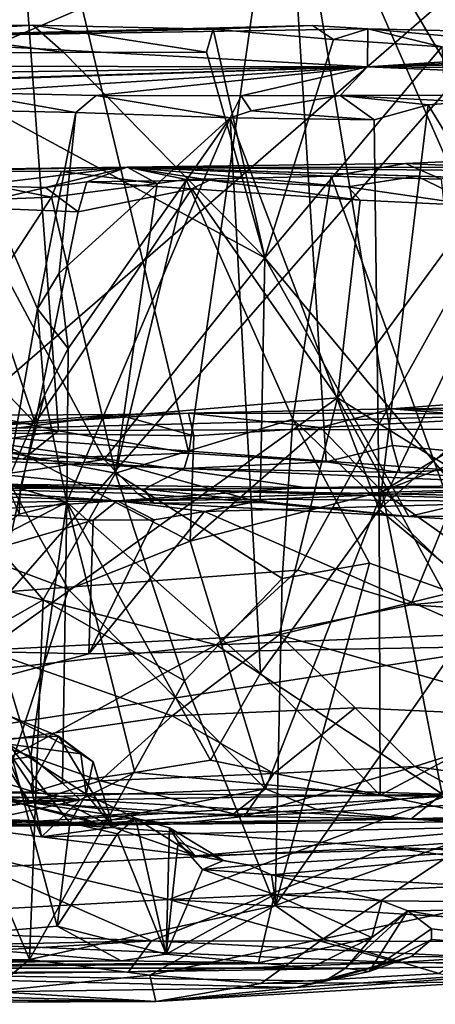
# Model space of a CAD drawing. Units: metres. Extents: x 24.6 to 32.88, y -1.42 to 2.45.
# Drawn here: x 30.34 to 30.62, y -1.37 to -0.7 of the extents above; entities that cross this region are included whole.
import ezdxf

# ---------------------------------------------------------------- set-up
doc = ezdxf.new("R2010")
doc.units = ezdxf.units.M

msp = doc.modelspace()

# ---------------------------------------------------------------- linework, layer by layer
at = {"layer": '1'}
for points in [[(29.91523, -0.89404, -0.18809), (28.24305, 0.3676, -0.20766), (30.85561, -0.49347, -0.19338)], [(30.76082, -0.94886, 6.33759), (30.6618, -0.27964, 6.41921), (30.52228, -0.5461, 6.53823)], [(30.33221, -0.47189, 6.67631), (30.20854, -0.94523, 6.76451), (30.3693, -0.98066, 6.65693)], [(30.33221, -0.47189, 6.67631), (30.3693, -0.98066, 6.65693), (30.45773, -0.99576, 6.5869)], [(30.33221, -0.47189, 6.67631), (30.45773, -0.99576, 6.5869), (30.52228, -0.5461, 6.53823)], [(29.91523, -0.89404, -0.18809), (30.85561, -0.49347, -0.19338), (30.1656, -1.09183, -0.1812)], [(30.1656, -1.09183, -0.1812), (30.85561, -0.49347, -0.19338), (30.33651, -1.08945, -0.18081)], [(30.53153, -1.07509, -0.18334), (30.33651, -1.08945, -0.18081), (30.85561, -0.49347, -0.19338)], [(30.60813, -1.09845, -0.17647), (30.53153, -1.07509, -0.18334), (30.85561, -0.49347, -0.19338)], [(30.60813, -1.09845, -0.17647), (30.85561, -0.49347, -0.19338), (30.79607, -1.07998, -0.18234)], [(30.52228, -0.5461, 6.53823), (30.45773, -0.99576, 6.5869), (30.55085, -1.00168, 6.50962)], [(30.52228, -0.5461, 6.53823), (30.55085, -1.00168, 6.50962), (30.59585, -0.99053, 6.47884)], [(30.52228, -0.5461, 6.53823), (30.59585, -0.99053, 6.47884), (30.72291, -1.00252, 6.36926)], [(30.76082, -0.94886, 6.33759), (30.52228, -0.5461, 6.53823), (30.72291, -1.00252, 6.36926)], [(30.35177, -0.70565, 6.02215), (30.21657, -0.71394, 5.77193), (30.47417, -0.70825, 5.9117)], [(30.24777, -0.70638, 6.11381), (30.21657, -0.71394, 5.77193), (30.35177, -0.70565, 6.02215)], [(30.21657, -0.71394, 5.77193), (30.54155, -0.70574, 5.81878), (30.47417, -0.70825, 5.9117)], [(30.54155, -0.70574, 5.81878), (30.21657, -0.71394, 5.77193), (30.57915, -0.70798, 5.8007)], [(30.37297, -0.72402, 6.01875), (30.24777, -0.70638, 6.11381), (30.35177, -0.70565, 6.02215)], [(30.25273, -0.72442, 6.1223), (30.24777, -0.70638, 6.11381), (30.37297, -0.72402, 6.01875)], [(30.37297, -0.72402, 6.01875), (30.35177, -0.70565, 6.02215), (30.46957, -0.72381, 5.93044)], [(30.35177, -0.70565, 6.02215), (30.47417, -0.70825, 5.9117), (30.46957, -0.72381, 5.93044)], [(30.47417, -0.70825, 5.9117), (30.54155, -0.70574, 5.81878), (30.55586, -0.71517, 5.83446)], [(30.55586, -0.71517, 5.83446), (30.54155, -0.70574, 5.81878), (30.57915, -0.70798, 5.8007)], [(30.21657, -0.71394, 5.77193), (30.07148, -0.73309, 5.02207), (30.57893, -0.73384, 5.02467)], [(30.21657, -0.71394, 5.77193), (30.57893, -0.73384, 5.02467), (30.57915, -0.70798, 5.8007)], [(30.46957, -0.72381, 5.93044), (30.47417, -0.70825, 5.9117), (30.50917, -0.86325, 5.92009)], [(30.50917, -0.86325, 5.92009), (30.47417, -0.70825, 5.9117), (30.55586, -0.71517, 5.83446)], [(30.55586, -0.71517, 5.83446), (30.57915, -0.70798, 5.8007), (30.62922, -0.72034, 5.75835)], [(30.57915, -0.70798, 5.8007), (30.57893, -0.73384, 5.02467), (30.87269, -0.7149, 5.42217)], [(30.62922, -0.72034, 5.75835), (30.57915, -0.70798, 5.8007), (30.72353, -0.72121, 5.64625)], [(30.72353, -0.72121, 5.64625), (30.57915, -0.70798, 5.8007), (30.87269, -0.7149, 5.42217)], [(30.50917, -0.86325, 5.92009), (30.55586, -0.71517, 5.83446), (30.62922, -0.72034, 5.75835)], [(30.64694, -1.02916, 5.81594), (30.50917, -0.86325, 5.92009), (30.62922, -0.72034, 5.75835)], [(30.87269, -0.7149, 5.42217), (30.57893, -0.73384, 5.02467), (30.91709, -0.71949, 5.36834)], [(30.57893, -0.73384, 5.02467), (31.00862, -0.72413, 5.23878), (30.91709, -0.71949, 5.36834)], [(30.22136, -0.9865, 6.19981), (30.25273, -0.72442, 6.1223), (30.40031, -1.00007, 6.05375)], [(30.25273, -0.72442, 6.1223), (30.37297, -0.72402, 6.01875), (30.50917, -0.86325, 5.92009)], [(30.25273, -0.72442, 6.1223), (30.50917, -0.86325, 5.92009), (30.40031, -1.00007, 6.05375)], [(30.50917, -0.86325, 5.92009), (30.37297, -0.72402, 6.01875), (30.46957, -0.72381, 5.93044)], [(31.00862, -0.72413, 5.23878), (30.57893, -0.73384, 5.02467), (31.15145, -0.73806, 4.74361)], [(30.17958, -0.73935, 4.8209), (30.57893, -0.73384, 5.02467), (30.07148, -0.73309, 5.02207)], [(30.17958, -0.73935, 4.8209), (30.19372, -0.7455, 4.76768), (30.57893, -0.73384, 5.02467)], [(30.19372, -0.7455, 4.76768), (30.29471, -0.74303, 4.61512), (30.57893, -0.73384, 5.02467)], [(30.29471, -0.74303, 4.61512), (30.30444, -0.75111, 4.54977), (30.57893, -0.73384, 5.02467)], [(30.30444, -0.75111, 4.54977), (30.39483, -0.75328, 4.32452), (30.57893, -0.73384, 5.02467)], [(30.57893, -0.73384, 5.02467), (30.39483, -0.75328, 4.32452), (30.49317, -0.75345, 4.28505)], [(30.57893, -0.73384, 5.02467), (30.49317, -0.75345, 4.28505), (30.56025, -0.75312, 4.25289)], [(30.56025, -0.75312, 4.25289), (31.00103, -0.75184, 4.11083), (30.57893, -0.73384, 5.02467)], [(30.57893, -0.73384, 5.02467), (31.00103, -0.75184, 4.11083), (31.15145, -0.73806, 4.74361)], [(30.30444, -0.75111, 4.54977), (30.2967, -0.76292, 4.5471), (30.38093, -0.76485, 4.32316)], [(30.30444, -0.75111, 4.54977), (30.38093, -0.76485, 4.32316), (30.39483, -0.75328, 4.32452)], [(30.39483, -0.75328, 4.32452), (30.38093, -0.76485, 4.32316), (30.48565, -0.76836, 4.27497)], [(30.39483, -0.75328, 4.32452), (30.48565, -0.76836, 4.27497), (30.49317, -0.75345, 4.28505)], [(30.49317, -0.75345, 4.28505), (30.48565, -0.76836, 4.27497), (30.49994, -0.76357, 4.26895)], [(30.49317, -0.75345, 4.28505), (30.49994, -0.76357, 4.26895), (30.56025, -0.75312, 4.25289)], [(30.56025, -0.75312, 4.25289), (30.49994, -0.76357, 4.26895), (30.58341, -0.76977, 4.21851)], [(30.56025, -0.75312, 4.25289), (30.64669, -0.75752, 4.17861), (31.00103, -0.75184, 4.11083)], [(30.56025, -0.75312, 4.25289), (30.58341, -0.76977, 4.21851), (30.61991, -0.75947, 4.19576)], [(30.56025, -0.75312, 4.25289), (30.61991, -0.75947, 4.19576), (30.64669, -0.75752, 4.17861)], [(30.58341, -0.76977, 4.21851), (30.58671, -1.03391, 4.18198), (30.61991, -0.75947, 4.19576)], [(30.61991, -0.75947, 4.19576), (30.58671, -1.03391, 4.18198), (30.67513, -0.84988, 4.13018)], [(30.61991, -0.75947, 4.19576), (30.67513, -0.84988, 4.13018), (30.64669, -0.75752, 4.17861)], [(30.2967, -0.76292, 4.5471), (30.33406, -1.01652, 4.35322), (30.35497, -0.89795, 4.33437)], [(30.2967, -0.76292, 4.5471), (30.35497, -0.89795, 4.33437), (30.38093, -0.76485, 4.32316)], [(30.38093, -0.76485, 4.32316), (30.35497, -0.89795, 4.33437), (30.36983, -0.87358, 4.31794)], [(30.38093, -0.76485, 4.32316), (30.36983, -0.87358, 4.31794), (30.48565, -0.76836, 4.27497)], [(30.49994, -0.76357, 4.26895), (30.48565, -0.76836, 4.27497), (30.58341, -0.76977, 4.21851)], [(30.36983, -0.87358, 4.31794), (30.37579, -0.92476, 4.30655), (30.48565, -0.76836, 4.27497)], [(30.37579, -0.92476, 4.30655), (30.37495, -1.029, 4.29589), (30.48565, -0.76836, 4.27497)], [(30.48565, -0.76836, 4.27497), (30.37495, -1.029, 4.29589), (30.50637, -1.14495, 4.21985)], [(30.48565, -0.76836, 4.27497), (30.50637, -1.14495, 4.21985), (30.58671, -1.03391, 4.18198)], [(30.48565, -0.76836, 4.27497), (30.58671, -1.03391, 4.18198), (30.58341, -0.76977, 4.21851)], [(30.55412, -0.80795, 2.61732), (30.41595, -0.8019, 2.53752), (30.60467, -0.79936, 2.63219)], [(30.41595, -0.8019, 2.53752), (30.66515, -0.80204, 2.52913), (30.60467, -0.79936, 2.63219)], [(30.62875, -0.80995, 2.65907), (30.55412, -0.80795, 2.61732), (30.60467, -0.79936, 2.63219)], [(30.60467, -0.79936, 2.63219), (30.66515, -0.80204, 2.52913), (30.66483, -0.79661, 2.66031)], [(30.62875, -0.80995, 2.65907), (30.60467, -0.79936, 2.63219), (30.66483, -0.79661, 2.66031)], [(30.27637, -0.80455, 2.53273), (30.00269, -0.80712, 2.46468), (30.41595, -0.8019, 2.53752)], [(30.00269, -0.80712, 2.46468), (30.31151, -0.8144, 2.20323), (30.41595, -0.8019, 2.53752)], [(30.20705, -0.82833, 2.53581), (30.27637, -0.80455, 2.53273), (30.36445, -0.82221, 2.55319)], [(30.27637, -0.80455, 2.53273), (30.41595, -0.8019, 2.53752), (30.37142, -0.80482, 2.54584)], [(30.36445, -0.82221, 2.55319), (30.27637, -0.80455, 2.53273), (30.37142, -0.80482, 2.54584)], [(30.31151, -0.8144, 2.20323), (30.36048, -0.81568, 2.20592), (30.41595, -0.8019, 2.53752)], [(30.41595, -0.8019, 2.53752), (30.36048, -0.81568, 2.20592), (30.38858, -0.81166, 2.21635)], [(30.36445, -0.82221, 2.55319), (30.37142, -0.80482, 2.54584), (30.4361, -0.81287, 2.57102)], [(30.37142, -0.80482, 2.54584), (30.41595, -0.8019, 2.53752), (30.4361, -0.81287, 2.57102)], [(30.41595, -0.8019, 2.53752), (30.38858, -0.81166, 2.21635), (30.47175, -0.81064, 2.22709)], [(30.4361, -0.81287, 2.57102), (30.41595, -0.8019, 2.53752), (30.45593, -0.81024, 2.5744)], [(30.45593, -0.81024, 2.5744), (30.41595, -0.8019, 2.53752), (30.55412, -0.80795, 2.61732)], [(30.41595, -0.8019, 2.53752), (30.47175, -0.81064, 2.22709), (30.56543, -0.81525, 2.25541)], [(30.41595, -0.8019, 2.53752), (30.56543, -0.81525, 2.25541), (30.61231, -0.80785, 2.27906)], [(30.41595, -0.8019, 2.53752), (30.61231, -0.80785, 2.27906), (30.63608, -0.80862, 2.30233)], [(30.74773, -0.80493, 2.37239), (30.41595, -0.8019, 2.53752), (30.63608, -0.80862, 2.30233)], [(30.66515, -0.80204, 2.52913), (30.41595, -0.8019, 2.53752), (30.74773, -0.80493, 2.37239)], [(30.36048, -0.81568, 2.20592), (30.38264, -0.8321, 2.19936), (30.38858, -0.81166, 2.21635)], [(30.40789, -1.00926, 2.59654), (30.36445, -0.82221, 2.55319), (30.4361, -0.81287, 2.57102)], [(30.38858, -0.81166, 2.21635), (30.38264, -0.8321, 2.19936), (30.45963, -0.81655, 2.21484)], [(30.47175, -0.81064, 2.22709), (30.38858, -0.81166, 2.21635), (30.45963, -0.81655, 2.21484)], [(30.40789, -1.00926, 2.59654), (30.45593, -0.81024, 2.5744), (30.52814, -0.97262, 2.63674)], [(30.40789, -1.00926, 2.59654), (30.4361, -0.81287, 2.57102), (30.45593, -0.81024, 2.5744)], [(30.52814, -0.97262, 2.63674), (30.45593, -0.81024, 2.5744), (30.55412, -0.80795, 2.61732)], [(30.47175, -0.81064, 2.22709), (30.45963, -0.81655, 2.21484), (30.57389, -0.82414, 2.24768)], [(30.47175, -0.81064, 2.22709), (30.57389, -0.82414, 2.24768), (30.56543, -0.81525, 2.25541)], [(30.52814, -0.97262, 2.63674), (30.55412, -0.80795, 2.61732), (30.65913, -1.09838, 2.74882)], [(30.55412, -0.80795, 2.61732), (30.62875, -0.80995, 2.65907), (30.65913, -1.09838, 2.74882)], [(30.61231, -0.80785, 2.27906), (30.56543, -0.81525, 2.25541), (30.65387, -0.82805, 2.27646)], [(30.63608, -0.80862, 2.30233), (30.61231, -0.80785, 2.27906), (30.65387, -0.82805, 2.27646)], [(30.31151, -0.8144, 2.20323), (30.30404, -0.82891, 2.19174), (30.36048, -0.81568, 2.20592)], [(30.36048, -0.81568, 2.20592), (30.30404, -0.82891, 2.19174), (30.38264, -0.8321, 2.19936)], [(30.38264, -0.8321, 2.19936), (30.35344, -0.97545, 2.16959), (30.45963, -0.81655, 2.21484)], [(30.45963, -0.81655, 2.21484), (30.35344, -0.97545, 2.16959), (30.55859, -0.95827, 2.21571)], [(30.45963, -0.81655, 2.21484), (30.55859, -0.95827, 2.21571), (30.57389, -0.82414, 2.24768)], [(30.56543, -0.81525, 2.25541), (30.57389, -0.82414, 2.24768), (30.65387, -0.82805, 2.27646)], [(30.20705, -0.82833, 2.53581), (30.36445, -0.82221, 2.55319), (30.26066, -0.9811, 2.56611)], [(30.26066, -0.9811, 2.56611), (30.36445, -0.82221, 2.55319), (30.40789, -1.00926, 2.59654)], [(30.57389, -0.82414, 2.24768), (30.55859, -0.95827, 2.21571), (30.65387, -0.82805, 2.27646)], [(30.30404, -0.82891, 2.19174), (30.22401, -0.83963, 2.18037), (30.35344, -0.97545, 2.16959)], [(30.30404, -0.82891, 2.19174), (30.35344, -0.97545, 2.16959), (30.38264, -0.8321, 2.19936)], [(30.65387, -0.82805, 2.27646), (30.55859, -0.95827, 2.21571), (30.73054, -1.06499, 2.27612)], [(30.13638, -0.98009, 2.15924), (30.35344, -0.97545, 2.16959), (30.22401, -0.83963, 2.18037)], [(30.58671, -1.03391, 4.18198), (30.68888, -0.94344, 4.09911), (30.67513, -0.84988, 4.13018)], [(30.5061, -1.02916, 5.96882), (30.40031, -1.00007, 6.05375), (30.50917, -0.86325, 5.92009)], [(30.5061, -1.02916, 5.96882), (30.50917, -0.86325, 5.92009), (30.60693, -1.03869, 5.87256)], [(30.60693, -1.03869, 5.87256), (30.50917, -0.86325, 5.92009), (30.64694, -1.02916, 5.81594)], [(30.36983, -0.87358, 4.31794), (30.35497, -0.89795, 4.33437), (30.37579, -0.92476, 4.30655)], [(30.35497, -0.89795, 4.33437), (30.33406, -1.01652, 4.35322), (30.35971, -0.95634, 4.31417)], [(30.35497, -0.89795, 4.33437), (30.35971, -0.95634, 4.31417), (30.37579, -0.92476, 4.30655)], [(30.37579, -0.92476, 4.30655), (30.35971, -0.95634, 4.31417), (30.37495, -1.029, 4.29589)], [(30.20854, -0.94523, 6.76451), (30.29969, -0.99196, 6.6967), (30.3693, -0.98066, 6.65693)], [(30.68888, -0.94344, 4.09911), (30.58671, -1.03391, 4.18198), (30.72843, -1.15249, 4.03745)], [(30.59527, -0.96561, 1.71451), (30.72016, -0.96895, 1.52636), (30.80296, -0.94986, 1.76409)], [(30.73292, -0.96449, 1.77134), (30.59527, -0.96561, 1.71451), (30.80296, -0.94986, 1.76409)], [(30.35344, -0.97545, 2.16959), (30.31997, -1.12916, 2.14882), (30.55859, -0.95827, 2.21571)], [(30.55859, -0.95827, 2.21571), (30.31997, -1.12916, 2.14882), (30.51898, -1.11886, 2.18593)], [(30.33406, -1.01652, 4.35322), (30.34322, -1.01969, 4.32488), (30.35971, -0.95634, 4.31417)], [(30.35971, -0.95634, 4.31417), (30.34322, -1.01969, 4.32488), (30.37495, -1.029, 4.29589)], [(30.55859, -0.95827, 2.21571), (30.51898, -1.11886, 2.18593), (30.63116, -1.09121, 2.2277)], [(30.55859, -0.95827, 2.21571), (30.63116, -1.09121, 2.2277), (30.73054, -1.06499, 2.27612)], [(30.45753, -0.96849, 1.69275), (30.72016, -0.96895, 1.52636), (30.59527, -0.96561, 1.71451)], [(30.54685, -0.97834, 1.72373), (30.45753, -0.96849, 1.69275), (30.59527, -0.96561, 1.71451)], [(30.54685, -0.97834, 1.72373), (30.59527, -0.96561, 1.71451), (30.6716, -0.97176, 1.75325)], [(30.58888, -1.02172, 1.74717), (30.6716, -0.97176, 1.75325), (30.73292, -0.96449, 1.77134)], [(30.67733, -1.08446, 1.78021), (30.58888, -1.02172, 1.74717), (30.73292, -0.96449, 1.77134)], [(30.6716, -0.97176, 1.75325), (30.59527, -0.96561, 1.71451), (30.73292, -0.96449, 1.77134)], [(30.11281, -0.97119, 1.67784), (30.2686, -0.98061, 1.45069), (30.40953, -0.96952, 1.69246)], [(30.31698, -0.98196, 1.69759), (30.11281, -0.97119, 1.67784), (30.40953, -0.96952, 1.69246)], [(30.40953, -0.96952, 1.69246), (30.2686, -0.98061, 1.45069), (30.45753, -0.96849, 1.69275)], [(30.45753, -0.96849, 1.69275), (30.2686, -0.98061, 1.45069), (30.72016, -0.96895, 1.52636)], [(30.72016, -0.96895, 1.52636), (30.2686, -0.98061, 1.45069), (30.92772, -0.97865, 1.44144)], [(30.31698, -0.98196, 1.69759), (30.40953, -0.96952, 1.69246), (30.46106, -0.98396, 1.71117)], [(30.40789, -1.00926, 2.59654), (30.52814, -0.97262, 2.63674), (30.52099, -1.08075, 2.66101)], [(30.46106, -0.98396, 1.71117), (30.40953, -0.96952, 1.69246), (30.45753, -0.96849, 1.69275)], [(30.46106, -0.98396, 1.71117), (30.45753, -0.96849, 1.69275), (30.54685, -0.97834, 1.72373)], [(30.52099, -1.08075, 2.66101), (30.52814, -0.97262, 2.63674), (30.58019, -1.07024, 2.69175)], [(30.58019, -1.07024, 2.69175), (30.52814, -0.97262, 2.63674), (30.65913, -1.09838, 2.74882)], [(30.54685, -0.97834, 1.72373), (30.6716, -0.97176, 1.75325), (30.58888, -1.02172, 1.74717)], [(30.13638, -0.98009, 2.15924), (30.31997, -1.12916, 2.14882), (30.35344, -0.97545, 2.16959)], [(30.2686, -0.98061, 1.45069), (30.23394, -1.01578, 1.31552), (30.53637, -1.01903, 1.29306)], [(30.26776, -1.14707, 2.59083), (30.26066, -0.9811, 2.56611), (30.35881, -1.09514, 2.60221)], [(30.26066, -0.9811, 2.56611), (30.40789, -1.00926, 2.59654), (30.35881, -1.09514, 2.60221)], [(30.2686, -0.98061, 1.45069), (30.76577, -1.01663, 1.30244), (30.92772, -0.97865, 1.44144)], [(30.53637, -1.01903, 1.29306), (30.76577, -1.01663, 1.30244), (30.2686, -0.98061, 1.45069)], [(30.3693, -0.98066, 6.65693), (30.29969, -0.99196, 6.6967), (30.3454, -0.99978, 6.65645)], [(30.3693, -0.98066, 6.65693), (30.3454, -0.99978, 6.65645), (30.45773, -0.99576, 6.5869)], [(30.45857, -1.05527, 1.72633), (30.46106, -0.98396, 1.71117), (30.54685, -0.97834, 1.72373)], [(30.45857, -1.05527, 1.72633), (30.54685, -0.97834, 1.72373), (30.58888, -1.02172, 1.74717)], [(30.17944, -1.01453, 1.70241), (30.31698, -0.98196, 1.69759), (30.376, -1.08803, 1.72095)], [(30.26957, -1.01903, 6.18347), (30.22136, -0.9865, 6.19981), (30.40031, -1.00007, 6.05375)], [(30.376, -1.08803, 1.72095), (30.31698, -0.98196, 1.69759), (30.45857, -1.05527, 1.72633)], [(30.31698, -0.98196, 1.69759), (30.46106, -0.98396, 1.71117), (30.45857, -1.05527, 1.72633)], [(30.29969, -0.99196, 6.6967), (30.19224, -0.99596, 6.75082), (30.3454, -0.99978, 6.65645)], [(30.55085, -1.00168, 6.50962), (30.60091, -1.00883, 6.45676), (30.59585, -0.99053, 6.47884)], [(30.59585, -0.99053, 6.47884), (30.60091, -1.00883, 6.45676), (30.72291, -1.00252, 6.36926)], [(30.19224, -0.99596, 6.75082), (29.92013, -1.00486, 6.6537), (30.42737, -1.0201, 6.30607)], [(30.45448, -1.0061, 6.56654), (30.19224, -0.99596, 6.75082), (30.42737, -1.0201, 6.30607)], [(30.19224, -0.99596, 6.75082), (30.45448, -1.0061, 6.56654), (30.3454, -0.99978, 6.65645)], [(30.26957, -1.01903, 6.18347), (30.40031, -1.00007, 6.05375), (30.42277, -1.02306, 6.04355)], [(30.3454, -0.99978, 6.65645), (30.45448, -1.0061, 6.56654), (30.45773, -0.99576, 6.5869)], [(30.42277, -1.02306, 6.04355), (30.40031, -1.00007, 6.05375), (30.5061, -1.02916, 5.96882)], [(30.45773, -0.99576, 6.5869), (30.45448, -1.0061, 6.56654), (30.55085, -1.00168, 6.50962)], [(29.92013, -1.00486, 6.6537), (30.00136, -1.00825, 6.37627), (30.42737, -1.0201, 6.30607)], [(30.42737, -1.0201, 6.30607), (30.74148, -1.01853, 6.32479), (30.45448, -1.0061, 6.56654)], [(30.55085, -1.00168, 6.50962), (30.45448, -1.0061, 6.56654), (30.60091, -1.00883, 6.45676)], [(30.45448, -1.0061, 6.56654), (30.74148, -1.01853, 6.32479), (30.60091, -1.00883, 6.45676)], [(30.60091, -1.00883, 6.45676), (30.74148, -1.01853, 6.32479), (30.72291, -1.00252, 6.36926)], [(30.00136, -1.00825, 6.37627), (30.0635, -1.01183, 6.33849), (30.42737, -1.0201, 6.30607)], [(30.0635, -1.01183, 6.33849), (30.1, -1.00993, 6.3053), (30.42737, -1.0201, 6.30607)], [(30.42737, -1.0201, 6.30607), (30.1, -1.00993, 6.3053), (30.18181, -1.01561, 6.25425)], [(30.32941, -1.22984, 1.72933), (30.17944, -1.01453, 1.70241), (30.376, -1.08803, 1.72095)], [(30.45472, -1.15006, 2.64029), (30.35881, -1.09514, 2.60221), (30.40789, -1.00926, 2.59654)], [(30.45472, -1.15006, 2.64029), (30.40789, -1.00926, 2.59654), (30.52099, -1.08075, 2.66101)], [(30.18181, -1.01561, 6.25425), (30.26957, -1.01903, 6.18347), (30.42737, -1.0201, 6.30607)], [(30.23394, -1.01578, 1.31552), (30.18303, -1.02013, 1.29296), (30.40918, -1.02809, 0.94747)], [(30.18303, -1.02013, 1.29296), (30.20957, -1.03044, 0.94591), (30.40918, -1.02809, 0.94747)], [(30.23394, -1.01578, 1.31552), (30.40918, -1.02809, 0.94747), (30.53637, -1.01903, 1.29306)], [(30.42737, -1.0201, 6.30607), (30.26957, -1.01903, 6.18347), (30.43385, -1.02966, 6.05106)], [(30.43385, -1.02966, 6.05106), (30.26957, -1.01903, 6.18347), (30.42277, -1.02306, 6.04355)], [(30.33406, -1.01652, 4.35322), (30.34271, -1.03705, 4.31548), (30.34322, -1.01969, 4.32488)], [(30.34322, -1.01969, 4.32488), (30.34271, -1.03705, 4.31548), (30.37495, -1.029, 4.29589)], [(30.76577, -1.01663, 1.30244), (30.40918, -1.02809, 0.94747), (30.51202, -1.02696, 0.95022)], [(30.53637, -1.01903, 1.29306), (30.40918, -1.02809, 0.94747), (30.76577, -1.01663, 1.30244)], [(30.74148, -1.01853, 6.32479), (30.42737, -1.0201, 6.30607), (30.93972, -1.03009, 6.11696)], [(30.42737, -1.0201, 6.30607), (30.43385, -1.02966, 6.05106), (30.60693, -1.03869, 5.87256)], [(30.42737, -1.0201, 6.30607), (30.60693, -1.03869, 5.87256), (31.03862, -1.03686, 6.00461)], [(30.42737, -1.0201, 6.30607), (31.03862, -1.03686, 6.00461), (30.93972, -1.03009, 6.11696)], [(30.76577, -1.01663, 1.30244), (30.51202, -1.02696, 0.95022), (30.69718, -1.02865, 0.93218)], [(30.40918, -1.02809, 0.94747), (30.46839, -1.03534, 0.92842), (30.51202, -1.02696, 0.95022)], [(30.43385, -1.02966, 6.05106), (30.42277, -1.02306, 6.04355), (30.5061, -1.02916, 5.96882)], [(30.50971, -1.22324, 1.75261), (30.45857, -1.05527, 1.72633), (30.58888, -1.02172, 1.74717)], [(30.51202, -1.02696, 0.95022), (30.46839, -1.03534, 0.92842), (30.69718, -1.02865, 0.93218)], [(30.50971, -1.22324, 1.75261), (30.58888, -1.02172, 1.74717), (30.62948, -1.22686, 1.77951)], [(30.58888, -1.02172, 1.74717), (30.67733, -1.08446, 1.78021), (30.62948, -1.22686, 1.77951)], [(30.40918, -1.02809, 0.94747), (30.20957, -1.03044, 0.94591), (30.30025, -1.03558, 0.929)], [(30.40918, -1.02809, 0.94747), (30.30025, -1.03558, 0.929), (30.39272, -1.04108, 0.92666)], [(30.34271, -1.03705, 4.31548), (30.3088, -1.06329, 4.31457), (30.37495, -1.029, 4.29589)], [(30.3088, -1.06329, 4.31457), (30.35055, -1.20141, 4.27978), (30.37495, -1.029, 4.29589)], [(30.35055, -1.20141, 4.27978), (30.37202, -1.21951, 4.26527), (30.37495, -1.029, 4.29589)], [(30.37202, -1.21951, 4.26527), (30.42103, -1.21219, 4.24972), (30.37495, -1.029, 4.29589)], [(30.37495, -1.029, 4.29589), (30.42103, -1.21219, 4.24972), (30.4724, -1.20386, 4.22897)], [(30.37495, -1.029, 4.29589), (30.4724, -1.20386, 4.22897), (30.50637, -1.14495, 4.21985)], [(30.40918, -1.02809, 0.94747), (30.39272, -1.04108, 0.92666), (30.43414, -1.04082, 0.92554)], [(30.40918, -1.02809, 0.94747), (30.43414, -1.04082, 0.92554), (30.46839, -1.03534, 0.92842)], [(30.43385, -1.02966, 6.05106), (30.5061, -1.02916, 5.96882), (30.60693, -1.03869, 5.87256)], [(30.46839, -1.03534, 0.92842), (30.67703, -1.12662, 0.87707), (30.69718, -1.02865, 0.93218)], [(30.50637, -1.14495, 4.21985), (30.58736, -1.22755, 4.14561), (30.58671, -1.03391, 4.18198)], [(30.58671, -1.03391, 4.18198), (30.58736, -1.22755, 4.14561), (30.72843, -1.15249, 4.03745)], [(30.69807, -1.04461, 5.77606), (30.60693, -1.03869, 5.87256), (30.64694, -1.02916, 5.81594)], [(30.30025, -1.03558, 0.929), (30.1025, -1.12563, 0.87851), (30.39272, -1.04108, 0.92666)], [(30.39272, -1.04108, 0.92666), (30.1025, -1.12563, 0.87851), (30.38984, -1.13163, 0.87294)], [(30.43414, -1.04082, 0.92554), (30.38984, -1.13163, 0.87294), (30.46839, -1.03534, 0.92842)], [(30.46839, -1.03534, 0.92842), (30.38984, -1.13163, 0.87294), (30.67703, -1.12662, 0.87707)], [(30.39272, -1.04108, 0.92666), (30.38984, -1.13163, 0.87294), (30.43414, -1.04082, 0.92554)], [(30.60693, -1.03869, 5.87256), (30.69807, -1.04461, 5.77606), (31.03862, -1.03686, 6.00461)], [(30.376, -1.08803, 1.72095), (30.45857, -1.05527, 1.72633), (30.50971, -1.22324, 1.75261)], [(30.30081, -1.20916, 4.29662), (30.35055, -1.20141, 4.27978), (30.3088, -1.06329, 4.31457)], [(30.52099, -1.08075, 2.66101), (30.58019, -1.07024, 2.69175), (30.51612, -1.30237, 2.67798)], [(30.51612, -1.30237, 2.67798), (30.58019, -1.07024, 2.69175), (30.65913, -1.09838, 2.74882)], [(30.47623, -1.12567, -0.15883), (30.33651, -1.08945, -0.18081), (30.53153, -1.07509, -0.18334)], [(30.45472, -1.15006, 2.64029), (30.52099, -1.08075, 2.66101), (30.51612, -1.30237, 2.67798)], [(30.60813, -1.09845, -0.17647), (30.47623, -1.12567, -0.15883), (30.53153, -1.07509, -0.18334)], [(30.60813, -1.09845, -0.17647), (30.79607, -1.07998, -0.18234), (30.80919, -1.11196, -0.16705)], [(30.32941, -1.22984, 1.72933), (30.376, -1.08803, 1.72095), (30.50971, -1.22324, 1.75261)], [(30.16746, -1.15975, -0.12655), (30.33651, -1.08945, -0.18081), (30.47623, -1.12567, -0.15883)], [(30.51898, -1.11886, 2.18593), (30.71571, -1.17503, 2.2339), (30.63116, -1.09121, 2.2277)], [(30.26776, -1.14707, 2.59083), (30.35881, -1.09514, 2.60221), (30.34963, -1.33897, 2.62072)], [(30.34963, -1.33897, 2.62072), (30.35881, -1.09514, 2.60221), (30.45472, -1.15006, 2.64029)], [(30.80919, -1.11196, -0.16705), (30.47623, -1.12567, -0.15883), (30.60813, -1.09845, -0.17647)], [(30.51612, -1.30237, 2.67798), (30.65913, -1.09838, 2.74882), (30.65999, -1.25145, 2.76486)], [(30.63176, -1.22819, -0.02962), (30.47623, -1.12567, -0.15883), (30.80919, -1.11196, -0.16705)], [(30.51898, -1.11886, 2.18593), (30.31997, -1.12916, 2.14882), (30.44642, -1.17387, 2.15358)], [(30.51898, -1.11886, 2.18593), (30.44642, -1.17387, 2.15358), (30.5704, -1.16845, 2.18141)], [(30.51898, -1.11886, 2.18593), (30.5704, -1.16845, 2.18141), (30.71571, -1.17503, 2.2339)], [(30.38984, -1.13163, 0.87294), (30.1025, -1.12563, 0.87851), (30.04261, -1.22394, 0.77554)], [(30.38984, -1.13163, 0.87294), (30.04261, -1.22394, 0.77554), (30.67703, -1.12662, 0.87707)], [(30.67703, -1.12662, 0.87707), (30.04261, -1.22394, 0.77554), (31.05988, -1.23132, 0.75751)], [(30.24478, -1.25193, 0.00343), (30.16746, -1.15975, -0.12655), (30.47623, -1.12567, -0.15883)], [(30.24478, -1.25193, 0.00343), (30.47623, -1.12567, -0.15883), (30.63176, -1.22819, -0.02962)], [(30.31997, -1.12916, 2.14882), (30.32334, -1.19169, 2.13033), (30.44642, -1.17387, 2.15358)], [(30.20556, -1.34066, 2.60347), (30.26776, -1.14707, 2.59083), (30.34963, -1.33897, 2.62072)], [(30.50637, -1.14495, 4.21985), (30.4724, -1.20386, 4.22897), (30.58736, -1.22755, 4.14561)], [(30.51612, -1.30237, 2.67798), (30.34963, -1.33897, 2.62072), (30.45472, -1.15006, 2.64029)], [(30.58736, -1.22755, 4.14561), (30.77338, -1.22468, 3.96263), (30.72843, -1.15249, 4.03745)], [(30.32334, -1.19169, 2.13033), (30.39756, -1.2178, 2.11939), (30.44642, -1.17387, 2.15358)], [(30.3692, -1.18748, 3.72874), (30.3297, -1.18963, 3.73769), (30.33579, -1.17388, 3.72468)], [(30.33579, -1.17388, 3.72468), (30.33549, -1.1929, 3.71801), (30.38446, -1.19945, 3.70487)], [(30.33579, -1.17388, 3.72468), (30.38446, -1.19945, 3.70487), (30.3692, -1.18748, 3.72874)], [(30.44642, -1.17387, 2.15358), (30.39756, -1.2178, 2.11939), (30.51533, -1.21293, 2.14284)], [(30.44642, -1.17387, 2.15358), (30.51533, -1.21293, 2.14284), (30.5704, -1.16845, 2.18141)], [(30.5704, -1.16845, 2.18141), (30.51533, -1.21293, 2.14284), (30.61085, -1.20807, 2.17318)], [(30.5704, -1.16845, 2.18141), (30.61085, -1.20807, 2.17318), (30.71571, -1.17503, 2.2339)], [(30.71571, -1.17503, 2.2339), (30.61085, -1.20807, 2.17318), (30.74257, -1.22657, 2.21293)], [(30.35049, -1.22075, 3.74777), (30.3297, -1.18963, 3.73769), (30.3692, -1.18748, 3.72874)], [(30.35049, -1.22075, 3.74777), (30.3692, -1.18748, 3.72874), (30.40626, -1.24935, 3.71701)], [(30.3692, -1.18748, 3.72874), (30.39268, -1.20485, 3.71244), (30.40626, -1.24935, 3.71701)], [(30.3692, -1.18748, 3.72874), (30.38446, -1.19945, 3.70487), (30.39268, -1.20485, 3.71244)], [(30.25084, -1.32653, 3.73059), (30.36837, -1.31636, 3.6851), (30.33549, -1.1929, 3.71801)], [(30.32334, -1.19169, 2.13033), (30.27582, -1.21916, 2.10972), (30.34984, -1.23242, 2.10098)], [(30.30106, -1.24866, 3.8118), (30.3297, -1.18963, 3.73769), (30.35767, -1.25585, 3.77881)], [(30.32334, -1.19169, 2.13033), (30.34984, -1.23242, 2.10098), (30.39756, -1.2178, 2.11939)], [(30.35767, -1.25585, 3.77881), (30.3297, -1.18963, 3.73769), (30.35049, -1.22075, 3.74777)], [(30.33549, -1.1929, 3.71801), (30.36837, -1.31636, 3.6851), (30.37701, -1.2462, 3.69062)], [(30.33549, -1.1929, 3.71801), (30.37701, -1.2462, 3.69062), (30.38813, -1.22691, 3.69941)], [(30.38446, -1.19945, 3.70487), (30.33549, -1.1929, 3.71801), (30.38813, -1.22691, 3.69941)], [(30.30081, -1.20916, 4.29662), (30.3523, -1.2252, 4.26217), (30.35055, -1.20141, 4.27978)], [(30.35055, -1.20141, 4.27978), (30.3523, -1.2252, 4.26217), (30.37202, -1.21951, 4.26527)], [(30.38446, -1.19945, 3.70487), (30.38813, -1.22691, 3.69941), (30.39268, -1.20485, 3.71244)], [(30.38813, -1.22691, 3.69941), (30.40626, -1.24935, 3.71701), (30.39268, -1.20485, 3.71244)], [(30.42103, -1.21219, 4.24972), (30.58736, -1.22755, 4.14561), (30.4724, -1.20386, 4.22897)], [(30.51533, -1.21293, 2.14284), (30.49513, -1.24206, 2.09956), (30.61085, -1.20807, 2.17318)], [(30.61085, -1.20807, 2.17318), (30.49513, -1.24206, 2.09956), (30.65671, -1.23329, 2.16341)], [(30.61085, -1.20807, 2.17318), (30.65671, -1.23329, 2.16341), (30.74257, -1.22657, 2.21293)], [(30.30081, -1.20916, 4.29662), (30.27097, -1.22585, 4.29079), (30.3523, -1.2252, 4.26217)], [(30.37202, -1.21951, 4.26527), (30.38407, -1.23067, 4.24145), (30.42103, -1.21219, 4.24972)], [(30.42103, -1.21219, 4.24972), (30.38407, -1.23067, 4.24145), (30.58736, -1.22755, 4.14561)], [(30.51533, -1.21293, 2.14284), (30.39756, -1.2178, 2.11939), (30.49513, -1.24206, 2.09956)], [(30.27582, -1.21916, 2.10972), (30.27657, -1.24471, 2.0786), (30.34984, -1.23242, 2.10098)], [(30.39756, -1.2178, 2.11939), (30.34984, -1.23242, 2.10098), (30.49513, -1.24206, 2.09956)], [(30.35767, -1.25585, 3.77881), (30.35049, -1.22075, 3.74777), (30.40626, -1.24935, 3.71701)], [(30.3523, -1.2252, 4.26217), (30.38407, -1.23067, 4.24145), (30.37202, -1.21951, 4.26527)], [(30.27097, -1.22585, 4.29079), (29.89548, -1.23827, 4.07006), (30.38407, -1.23067, 4.24145)], [(30.04261, -1.22394, 0.77554), (30.31901, -1.27663, 0.69901), (30.59322, -1.26291, 0.71961)], [(30.04261, -1.22394, 0.77554), (30.59322, -1.26291, 0.71961), (31.05988, -1.23132, 0.75751)], [(30.4442, -1.29839, 0.10816), (30.24478, -1.25193, 0.00343), (30.63176, -1.22819, -0.02962)], [(30.27097, -1.22585, 4.29079), (30.38407, -1.23067, 4.24145), (30.3523, -1.2252, 4.26217)], [(30.32941, -1.22984, 1.72933), (30.50971, -1.22324, 1.75261), (30.42541, -1.23953, 1.75166)], [(30.38813, -1.22691, 3.69941), (30.37701, -1.2462, 3.69062), (30.42142, -1.24307, 3.67613)], [(30.38407, -1.23067, 4.24145), (30.69028, -1.24861, 4.02852), (30.58736, -1.22755, 4.14561)], [(30.40626, -1.24935, 3.71701), (30.38813, -1.22691, 3.69941), (30.42142, -1.24307, 3.67613)], [(30.42541, -1.23953, 1.75166), (30.50971, -1.22324, 1.75261), (30.48756, -1.24065, 1.76531)], [(30.4442, -1.29839, 0.10816), (30.63176, -1.22819, -0.02962), (31.01813, -1.27248, 0.05157)], [(30.48756, -1.24065, 1.76531), (30.50971, -1.22324, 1.75261), (30.54443, -1.23736, 1.76936)], [(30.54443, -1.23736, 1.76936), (30.50971, -1.22324, 1.75261), (30.62948, -1.22686, 1.77951)], [(30.54443, -1.23736, 1.76936), (30.62948, -1.22686, 1.77951), (30.60854, -1.24358, 1.80101)], [(30.58736, -1.22755, 4.14561), (30.69028, -1.24861, 4.02852), (30.77338, -1.22468, 3.96263)], [(30.60854, -1.24358, 1.80101), (30.62948, -1.22686, 1.77951), (30.75706, -1.23899, 1.83045)], [(29.89548, -1.23827, 4.07006), (30.14673, -1.23814, 3.88005), (30.38407, -1.23067, 4.24145)], [(30.38407, -1.23067, 4.24145), (30.14673, -1.23814, 3.88005), (30.19718, -1.24331, 3.86856)], [(30.19718, -1.24331, 3.86856), (30.30106, -1.24866, 3.8118), (30.38407, -1.23067, 4.24145)], [(30.26397, -1.24108, 1.73728), (30.32941, -1.22984, 1.72933), (30.39553, -1.24684, 1.79902)], [(30.34984, -1.23242, 2.10098), (30.27657, -1.24471, 2.0786), (30.44507, -1.24724, 2.0726)], [(30.38407, -1.23067, 4.24145), (30.30106, -1.24866, 3.8118), (30.35767, -1.25585, 3.77881)], [(30.39553, -1.24684, 1.79902), (30.32941, -1.22984, 1.72933), (30.38385, -1.24249, 1.75518)], [(30.38385, -1.24249, 1.75518), (30.32941, -1.22984, 1.72933), (30.42541, -1.23953, 1.75166)], [(30.34984, -1.23242, 2.10098), (30.44507, -1.24724, 2.0726), (30.49513, -1.24206, 2.09956)], [(30.38407, -1.23067, 4.24145), (30.35767, -1.25585, 3.77881), (30.69028, -1.24861, 4.02852)], [(30.65671, -1.23329, 2.16341), (30.49513, -1.24206, 2.09956), (30.70373, -1.24527, 2.14397)], [(30.59322, -1.26291, 0.71961), (31.02605, -1.28217, 0.67849), (31.05988, -1.23132, 0.75751)], [(30.17806, -1.24272, 1.73935), (30.26397, -1.24108, 1.73728), (30.39553, -1.24684, 1.79902)], [(30.39553, -1.24684, 1.79902), (30.38385, -1.24249, 1.75518), (30.42541, -1.23953, 1.75166)], [(30.48756, -1.24065, 1.76531), (30.54443, -1.23736, 1.76936), (30.39553, -1.24684, 1.79902)], [(30.39553, -1.24684, 1.79902), (30.54443, -1.23736, 1.76936), (30.60854, -1.24358, 1.80101)], [(30.39553, -1.24684, 1.79902), (30.42541, -1.23953, 1.75166), (30.48756, -1.24065, 1.76531)], [(30.86951, -1.24835, 1.94474), (30.60854, -1.24358, 1.80101), (30.75706, -1.23899, 1.83045)], [(30.27657, -1.24471, 2.0786), (29.84305, -1.25454, 1.85998), (30.44507, -1.24724, 2.0726)], [(29.84305, -1.25454, 1.85998), (30.1029, -1.24843, 1.75505), (30.44507, -1.24724, 2.0726)], [(30.1029, -1.24843, 1.75505), (30.17806, -1.24272, 1.73935), (30.39553, -1.24684, 1.79902)], [(30.44507, -1.24724, 2.0726), (30.1029, -1.24843, 1.75505), (30.39553, -1.24684, 1.79902)], [(30.37701, -1.2462, 3.69062), (30.36837, -1.31636, 3.6851), (30.40919, -1.25386, 3.66957)], [(30.42142, -1.24307, 3.67613), (30.37701, -1.2462, 3.69062), (30.40919, -1.25386, 3.66957)], [(30.44507, -1.24724, 2.0726), (30.39553, -1.24684, 1.79902), (30.60854, -1.24358, 1.80101)], [(30.40626, -1.24935, 3.71701), (30.42142, -1.24307, 3.67613), (30.46214, -1.26879, 3.692)], [(30.40919, -1.25386, 3.66957), (30.44225, -1.33539, 3.62048), (30.42142, -1.24307, 3.67613)], [(30.42142, -1.24307, 3.67613), (30.44225, -1.33539, 3.62048), (30.44457, -1.24972, 3.64843)], [(30.42142, -1.24307, 3.67613), (30.44457, -1.24972, 3.64843), (30.46214, -1.26879, 3.692)], [(30.49513, -1.24206, 2.09956), (30.44507, -1.24724, 2.0726), (30.70373, -1.24527, 2.14397)], [(30.44507, -1.24724, 2.0726), (30.60854, -1.24358, 1.80101), (30.70373, -1.24527, 2.14397)], [(30.70373, -1.24527, 2.14397), (30.60854, -1.24358, 1.80101), (30.86951, -1.24835, 1.94474)], [(30.07383, -1.31877, 0.15045), (30.24478, -1.25193, 0.00343), (30.4442, -1.29839, 0.10816)], [(30.69028, -1.24861, 4.02852), (30.35767, -1.25585, 3.77881), (30.46214, -1.26879, 3.692)], [(30.35767, -1.25585, 3.77881), (30.40626, -1.24935, 3.71701), (30.46214, -1.26879, 3.692)], [(30.40919, -1.25386, 3.66957), (30.36837, -1.31636, 3.6851), (30.44225, -1.33539, 3.62048)], [(30.44457, -1.24972, 3.64843), (30.44225, -1.33539, 3.62048), (30.45046, -1.2593, 3.64272)], [(30.44457, -1.24972, 3.64843), (30.45046, -1.2593, 3.64272), (30.48121, -1.27177, 3.63476)], [(30.44457, -1.24972, 3.64843), (30.48121, -1.27177, 3.63476), (30.46214, -1.26879, 3.692)], [(30.69028, -1.24861, 4.02852), (30.46214, -1.26879, 3.692), (30.75153, -1.26005, 3.9273)], [(30.54868, -1.32504, 2.7029), (30.51612, -1.30237, 2.67798), (30.65999, -1.25145, 2.76486)], [(30.54868, -1.32504, 2.7029), (30.65999, -1.25145, 2.76486), (30.71128, -1.29048, 2.82339)], [(30.45046, -1.2593, 3.64272), (30.44225, -1.33539, 3.62048), (30.46694, -1.27788, 3.61925)], [(30.45046, -1.2593, 3.64272), (30.46694, -1.27788, 3.61925), (30.48121, -1.27177, 3.63476)], [(30.46214, -1.26879, 3.692), (30.49881, -1.27496, 3.64496), (30.75153, -1.26005, 3.9273)], [(30.49881, -1.27496, 3.64496), (30.51383, -1.28156, 3.58747), (30.75153, -1.26005, 3.9273)], [(30.75153, -1.26005, 3.9273), (30.51383, -1.28156, 3.58747), (30.8884, -1.30185, 3.41648)], [(30.31901, -1.27663, 0.69901), (30.43231, -1.32639, 0.57721), (30.59322, -1.26291, 0.71961)], [(30.59322, -1.26291, 0.71961), (30.43231, -1.32639, 0.57721), (31.05064, -1.32747, 0.57023)], [(30.59322, -1.26291, 0.71961), (31.05064, -1.32747, 0.57023), (31.02605, -1.28217, 0.67849)], [(30.4442, -1.29839, 0.10816), (31.01813, -1.27248, 0.05157), (30.85797, -1.32403, 0.20582)], [(30.46214, -1.26879, 3.692), (30.48121, -1.27177, 3.63476), (30.49881, -1.27496, 3.64496)], [(30.48121, -1.27177, 3.63476), (30.46694, -1.27788, 3.61925), (30.49881, -1.27496, 3.64496)], [(29.61031, -1.29433, 0.67597), (30.43231, -1.32639, 0.57721), (30.31901, -1.27663, 0.69901)], [(30.46694, -1.27788, 3.61925), (30.44225, -1.33539, 3.62048), (30.51579, -1.29483, 3.55866)], [(30.49881, -1.27496, 3.64496), (30.46694, -1.27788, 3.61925), (30.51383, -1.28156, 3.58747)], [(30.46694, -1.27788, 3.61925), (30.51579, -1.29483, 3.55866), (30.51383, -1.28156, 3.58747)], [(30.51383, -1.28156, 3.58747), (30.51579, -1.29483, 3.55866), (30.58855, -1.29911, 3.44375)], [(30.51383, -1.28156, 3.58747), (30.58855, -1.29911, 3.44375), (30.8884, -1.30185, 3.41648)], [(29.61031, -1.29433, 0.67597), (29.65981, -1.34299, 0.52421), (30.43231, -1.32639, 0.57721)], [(30.44225, -1.33539, 3.62048), (30.50488, -1.34123, 3.52281), (30.51579, -1.29483, 3.55866)], [(30.51579, -1.29483, 3.55866), (30.50488, -1.34123, 3.52281), (30.58175, -1.32412, 3.39737)], [(30.51579, -1.29483, 3.55866), (30.58175, -1.32412, 3.39737), (30.58855, -1.29911, 3.44375)], [(30.62739, -1.34847, 2.79351), (30.54868, -1.32504, 2.7029), (30.71128, -1.29048, 2.82339)], [(30.59962, -1.34106, 0.28443), (30.07383, -1.31877, 0.15045), (30.4442, -1.29839, 0.10816)], [(30.59962, -1.34106, 0.28443), (30.4442, -1.29839, 0.10816), (30.85797, -1.32403, 0.20582)], [(30.58855, -1.29911, 3.44375), (30.58175, -1.32412, 3.39737), (30.60623, -1.30597, 3.38529)], [(30.58855, -1.29911, 3.44375), (30.60623, -1.30597, 3.38529), (30.8884, -1.30185, 3.41648)], [(30.43111, -1.34961, 2.65456), (30.34963, -1.33897, 2.62072), (30.51612, -1.30237, 2.67798)], [(30.43111, -1.34961, 2.65456), (30.51612, -1.30237, 2.67798), (30.54868, -1.32504, 2.7029)], [(30.58175, -1.32412, 3.39737), (30.56397, -1.34489, 3.37872), (30.60623, -1.30597, 3.38529)], [(30.56397, -1.34489, 3.37872), (30.58006, -1.34719, 3.25705), (30.60623, -1.30597, 3.38529)], [(30.60623, -1.30597, 3.38529), (30.58006, -1.34719, 3.25705), (30.62224, -1.31813, 3.28865)], [(30.60623, -1.30597, 3.38529), (30.80175, -1.33925, 3.03732), (30.8884, -1.30185, 3.41648)], [(30.60623, -1.30597, 3.38529), (30.62224, -1.31813, 3.28865), (30.80175, -1.33925, 3.03732)], [(29.57235, -1.34999, 0.27681), (30.07383, -1.31877, 0.15045), (30.59962, -1.34106, 0.28443)], [(30.25084, -1.32653, 3.73059), (30.41168, -1.33979, 3.65105), (30.36837, -1.31636, 3.6851)], [(30.36837, -1.31636, 3.6851), (30.41168, -1.33979, 3.65105), (30.44225, -1.33539, 3.62048)], [(30.58006, -1.34719, 3.25705), (30.62217, -1.3253, 3.24104), (30.62224, -1.31813, 3.28865)], [(30.62224, -1.31813, 3.28865), (30.62217, -1.3253, 3.24104), (30.80175, -1.33925, 3.03732)], [(29.65981, -1.34299, 0.52421), (29.99997, -1.35226, 0.43038), (30.43231, -1.32639, 0.57721)], [(30.43231, -1.32639, 0.57721), (29.99997, -1.35226, 0.43038), (30.41682, -1.34729, 0.45759)], [(30.25084, -1.32653, 3.73059), (30.15442, -1.34001, 3.72321), (30.41168, -1.33979, 3.65105)], [(30.43231, -1.32639, 0.57721), (30.41682, -1.34729, 0.45759), (30.75413, -1.34226, 0.47784)], [(30.50644, -1.35526, 2.7049), (30.43111, -1.34961, 2.65456), (30.54868, -1.32504, 2.7029)], [(31.05064, -1.32747, 0.57023), (30.43231, -1.32639, 0.57721), (30.75413, -1.34226, 0.47784)], [(30.50488, -1.34123, 3.52281), (30.53969, -1.3449, 3.43782), (30.58175, -1.32412, 3.39737)], [(30.50644, -1.35526, 2.7049), (30.54868, -1.32504, 2.7029), (30.62739, -1.34847, 2.79351)], [(30.58175, -1.32412, 3.39737), (30.53969, -1.3449, 3.43782), (30.56397, -1.34489, 3.37872)], [(30.58006, -1.34719, 3.25705), (30.60873, -1.33703, 3.14481), (30.62217, -1.3253, 3.24104)], [(30.59962, -1.34106, 0.28443), (30.85797, -1.32403, 0.20582), (30.86513, -1.34276, 0.33525)], [(30.62217, -1.3253, 3.24104), (30.60873, -1.33703, 3.14481), (30.80175, -1.33925, 3.03732)], [(30.41682, -1.34729, 0.45759), (29.57235, -1.34999, 0.27681), (30.59962, -1.34106, 0.28443)], [(30.41168, -1.33979, 3.65105), (29.98441, -1.34482, 3.69691), (30.50488, -1.34123, 3.52281)], [(30.1114, -1.34314, 3.70554), (29.98441, -1.34482, 3.69691), (30.41168, -1.33979, 3.65105)], [(30.50488, -1.34123, 3.52281), (29.98441, -1.34482, 3.69691), (30.53969, -1.3449, 3.43782)], [(30.15442, -1.34001, 3.72321), (30.1114, -1.34314, 3.70554), (30.41168, -1.33979, 3.65105)], [(30.20556, -1.34066, 2.60347), (30.34963, -1.33897, 2.62072), (30.20776, -1.36123, 2.61604)], [(30.32361, -1.36072, 2.62958), (30.20776, -1.36123, 2.61604), (30.34963, -1.33897, 2.62072)], [(30.32361, -1.36072, 2.62958), (30.34963, -1.33897, 2.62072), (30.43111, -1.34961, 2.65456)], [(30.44225, -1.33539, 3.62048), (30.41168, -1.33979, 3.65105), (30.50488, -1.34123, 3.52281)], [(30.41682, -1.34729, 0.45759), (30.59962, -1.34106, 0.28443), (30.75413, -1.34226, 0.47784)], [(30.43522, -1.36737, 2.66518), (30.65606, -1.35423, 2.83744), (30.80175, -1.33925, 3.03732)], [(30.5303, -1.35791, 2.98955), (30.43522, -1.36737, 2.66518), (30.80175, -1.33925, 3.03732)], [(30.54986, -1.35369, 3.15266), (30.5303, -1.35791, 2.98955), (30.60873, -1.33703, 3.14481)], [(30.60873, -1.33703, 3.14481), (30.5303, -1.35791, 2.98955), (30.80175, -1.33925, 3.03732)], [(30.58006, -1.34719, 3.25705), (30.54986, -1.35369, 3.15266), (30.60873, -1.33703, 3.14481)], [(30.75413, -1.34226, 0.47784), (30.59962, -1.34106, 0.28443), (30.86513, -1.34276, 0.33525)], [(30.41682, -1.34729, 0.45759), (29.99997, -1.35226, 0.43038), (29.57235, -1.34999, 0.27681)], [(29.98441, -1.34482, 3.69691), (29.7408, -1.36934, 2.85017), (30.5303, -1.35791, 2.98955)], [(29.98441, -1.34482, 3.69691), (30.56397, -1.34489, 3.37872), (30.53969, -1.3449, 3.43782)], [(30.56397, -1.34489, 3.37872), (29.98441, -1.34482, 3.69691), (30.54986, -1.35369, 3.15266)], [(29.98441, -1.34482, 3.69691), (30.5303, -1.35791, 2.98955), (30.54986, -1.35369, 3.15266)], [(30.56397, -1.34489, 3.37872), (30.54986, -1.35369, 3.15266), (30.58006, -1.34719, 3.25705)], [(30.32361, -1.36072, 2.62958), (30.43111, -1.34961, 2.65456), (30.43522, -1.36737, 2.66518)], [(30.43522, -1.36737, 2.66518), (30.43111, -1.34961, 2.65456), (30.50644, -1.35526, 2.7049)], [(30.43522, -1.36737, 2.66518), (30.50644, -1.35526, 2.7049), (30.65606, -1.35423, 2.83744)], [(30.65606, -1.35423, 2.83744), (30.50644, -1.35526, 2.7049), (30.62739, -1.34847, 2.79351)], [(30.5303, -1.35791, 2.98955), (29.7408, -1.36934, 2.85017), (30.43522, -1.36737, 2.66518)], [(30.12032, -1.36439, 2.62953), (30.20776, -1.36123, 2.61604), (30.43522, -1.36737, 2.66518)], [(30.43522, -1.36737, 2.66518), (30.20776, -1.36123, 2.61604), (30.32361, -1.36072, 2.62958)], [(29.7408, -1.36934, 2.85017), (30.08595, -1.36875, 2.64706), (30.43522, -1.36737, 2.66518)], [(30.08595, -1.36875, 2.64706), (30.12032, -1.36439, 2.62953), (30.43522, -1.36737, 2.66518)]]:
    msp.add_3dface(points, dxfattribs=at)

doc.saveas('drawing.dxf')
